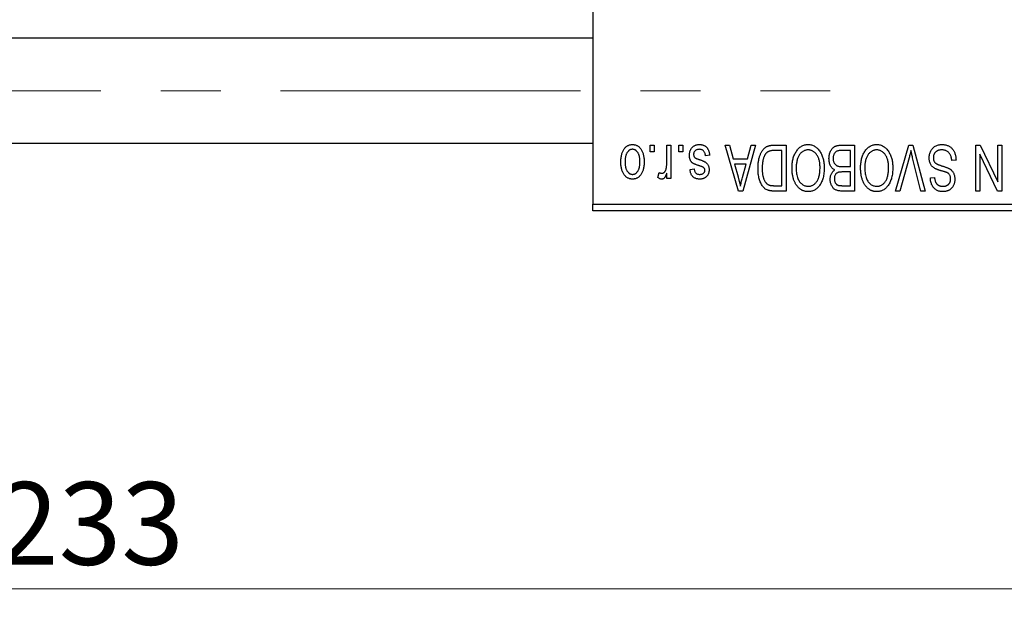
# Model space of a CAD drawing. Units: millimetres. Extents: x 15 to 415, y 5 to 292.
# Drawn here: x 134 to 176, y 203 to 228 of the extents above; entities that cross this region are included whole.
import ezdxf

# ---------------------------------------------------------------- set-up
doc = ezdxf.new("R2010")
doc.units = ezdxf.units.MM
doc.linetypes.add('CENTERX2', pattern=[20.32, 12.7, -2.54, 2.54, -2.54])
doc.styles.add('SLDTEXTSTYLE0', font='TXT', dxfattribs={"width": 0.75})
doc.dimstyles.new('SLDDIMSTYLE1', dxfattribs={"dimtxt": 3.5, "dimasz": 3.302, "dimexe": 0, "dimexo": 0.0625, "dimgap": 0.875, "dimtad": 1, "dimdec": 0, "dimlfac": 1.8, "dimrnd": 1e-09, "dimzin": 12, "dimdsep": 46, "dimtxsty": 'SLDTEXTSTYLE0', "dimsah": 1, "dimcen": 0.09, "dimadec": 0, "dimazin": 3, "dimtfac": 1, "dimtdec": 0, "dimtofl": 0, "dimtmove": 0, "dimatfit": 3, "dimfxl": 1, "dimfrac": 2, "dimtolj": 1, "dimtzin": 12, "dimarcsym": 0})

# ---------------------------------------------------------------- blocks, each defined once
blk = doc.blocks.new('_D_2')
at = {"color": 7, "linetype": 'Continuous', "lineweight": 0}
for p, q in [((202.051, 228.65), (202.051, 202.65)), ((72.607, 218.65), (72.607, 202.65)), ((202.051, 203.65), (72.607, 203.65))]:
    blk.add_line(p, q, dxfattribs=at)
at = {"color": 7, "linetype": 'Continuous', "lineweight": 18}
for points in [[(72.607, 203.65), (75.909, 203.142), (75.909, 204.158)], [(202.051, 203.65), (198.749, 204.158), (198.749, 203.142)]]:
    blk.add_solid(points, dxfattribs=at)
at = {"color": 7, "linetype": 'Continuous', "lineweight": 18, "insert": (133.45, 208.162), "char_height": 3.5, "attachment_point": 1, "style": 'SLDTEXTSTYLE0'}
blk.add_mtext('233', dxfattribs=at)

msp = doc.modelspace()

# ---------------------------------------------------------------- linework, layer by layer
at = {"color": 7, "linetype": 'Continuous', "lineweight": 25}
for p, q in [((158.7178, 252.7056), (158.7178, 219.9278)), ((158.7178, 226.9556), (93.1622, 226.9556)), ((93.1622, 222.5112), (158.7178, 222.5112)), ((161.142, 222.1501), (161.142, 222.4278)), ((161.142, 222.4278), (161.3188, 222.4278)), ((161.3188, 222.4278), (161.3188, 222.1501)), ((161.8491, 221.6947), (161.8491, 222.4278)), ((161.8491, 222.4278), (162.0259, 222.4278)), ((162.0259, 222.4278), (162.0259, 221.0137)), ((162.3541, 222.1501), (162.3541, 222.4278)), ((162.3541, 222.4278), (162.5309, 222.4278)), ((162.5309, 222.4278), (162.5309, 222.1501)), ((164.3238, 222.4278), (164.5089, 222.4278)), ((164.8881, 220.4834), (164.3238, 222.4278)), ((164.5089, 222.4278), (164.662, 221.847)), ((165.6117, 222.4278), (165.0739, 220.4834)), ((165.2736, 221.847), (165.4263, 222.4278)), ((165.4263, 222.4278), (165.6117, 222.4278)), ((166.3815, 222.4278), (166.8996, 222.4278)), ((166.8996, 222.4278), (166.8996, 220.4834)), ((169.256, 222.4278), (169.8036, 222.4278)), ((169.8036, 222.4278), (169.8036, 220.4834)), ((171.5378, 220.4834), (172.0929, 222.4278)), ((172.0929, 222.4278), (172.2658, 222.4278)), ((172.2658, 222.4278), (172.7897, 220.4834)), ((174.9299, 222.4278), (175.1197, 222.4278)), ((174.9299, 220.4834), (174.9299, 222.4278)), ((175.1197, 222.4278), (175.8642, 220.8716)), ((175.8642, 220.8716), (175.8642, 222.4278)), ((175.8642, 222.4278), (176.041, 222.4278)), ((176.041, 222.4278), (176.041, 220.4834)), ((161.3188, 222.1501), (161.142, 222.1501)), ((162.5309, 222.1501), (162.3541, 222.1501)), ((163.6673, 221.9985), (163.4905, 221.9733)), ((164.662, 221.847), (165.2736, 221.847)), ((166.7228, 222.2006), (166.4048, 222.2006)), ((166.7228, 220.7107), (166.7228, 222.2006)), ((169.6269, 222.2006), (169.252, 222.2006)), ((169.6269, 221.5187), (169.6269, 222.2006)), ((172.1131, 221.894), (171.7228, 220.4834)), ((172.6067, 220.4834), (172.2598, 221.894)), ((175.1067, 222.0423), (175.1067, 220.4834)), ((175.8524, 220.4834), (175.1067, 222.0423)), ((162.8339, 221.3925), (163.0107, 221.4177)), ((164.722, 221.6197), (164.8683, 221.0855)), ((165.214, 221.6197), (164.722, 221.6197)), ((165.0491, 221.0539), (165.214, 221.6197)), ((169.2781, 221.5187), (169.6269, 221.5187)), ((174.0966, 221.7965), (173.9198, 221.7713)), ((161.4703, 221.0642), (161.5208, 221.2662)), ((161.8491, 221.0137), (161.8491, 221.2394)), ((162.0259, 221.0137), (161.8491, 221.0137)), ((169.6269, 221.2915), (169.295, 221.2915)), ((169.6269, 220.7107), (169.6269, 221.2915)), ((173.0107, 221.0389), (173.1875, 221.0642)), ((166.4099, 220.7107), (166.7228, 220.7107)), ((169.3191, 220.7107), (169.6269, 220.7107)), ((165.0739, 220.4834), (164.8881, 220.4834)), ((166.8996, 220.4834), (166.404, 220.4834)), ((169.8036, 220.4834), (169.2544, 220.4834)), ((171.7228, 220.4834), (171.5378, 220.4834)), ((172.7897, 220.4834), (172.6067, 220.4834)), ((175.1067, 220.4834), (174.9299, 220.4834)), ((176.041, 220.4834), (175.8524, 220.4834)), ((158.7178, 219.9278), (182.6067, 219.9278)), ((158.7178, 219.6501), (158.7178, 219.9278)), ((182.6067, 219.6501), (158.7178, 219.6501))]:
    msp.add_line(p, q, dxfattribs=at)
at = {"color": 7, "linetype": 'CENTERX2', "lineweight": 18}
msp.add_line((64.2178, 224.7334), (168.7733, 224.7334), dxfattribs=at)
at = {"color": 7, "linetype": 'Continuous', "lineweight": 25}
for points, knots in [([(159.9046, 221.7062), (159.9052, 221.7367), (159.9061, 221.7957), (159.9122, 221.8812), (159.9234, 221.9606), (159.9379, 222.0343), (159.9579, 222.1016), (159.9812, 222.1633), (160.0098, 222.2187), (160.0421, 222.2684), (160.0782, 222.3118), (160.1165, 222.3496), (160.1575, 222.3814), (160.2007, 222.4078), (160.2465, 222.428), (160.2945, 222.4427), (160.345, 222.4516), (160.3795, 222.4526), (160.3971, 222.4531)], [0, 0, 0, 0, 0.0912768, 0.1764629, 0.2562801, 0.3309456, 0.400639, 0.4660089, 0.5279264, 0.5867235, 0.6428722, 0.6962717, 0.7475656, 0.7976821, 0.8471601, 0.896925, 0.9476183, 1, 1, 1, 1]), ([(160.3923, 222.2511), (160.3818, 222.2507), (160.361, 222.2501), (160.3305, 222.2433), (160.3011, 222.2332), (160.273, 222.2183), (160.2458, 222.1996), (160.2202, 222.1763), (160.1952, 222.1495), (160.1721, 222.1182), (160.1505, 222.083), (160.1322, 222.0434), (160.1164, 221.9997), (160.1033, 221.9518), (160.0937, 221.8996), (160.0867, 221.8434), (160.0823, 221.783), (160.0817, 221.7414), (160.0814, 221.72)], [0, 0, 0, 0, 0.0463763, 0.091312, 0.1366923, 0.1830145, 0.2308407, 0.2812432, 0.3348763, 0.3919239, 0.4521542, 0.5160835, 0.583804, 0.6563685, 0.7340981, 0.8169133, 0.9056638, 1, 1, 1, 1]), ([(160.7127, 221.72), (160.7124, 221.7417), (160.7118, 221.7837), (160.7074, 221.8445), (160.7004, 221.9011), (160.6908, 221.9533), (160.6779, 222.0013), (160.6614, 222.0448), (160.6434, 222.0846), (160.6213, 222.1194), (160.5976, 222.1502), (160.5728, 222.1774), (160.5461, 222.2001), (160.5181, 222.2188), (160.4886, 222.2331), (160.4579, 222.2435), (160.4256, 222.2501), (160.4035, 222.2507), (160.3923, 222.2511)], [0, 0, 0, 0, 0.094287, 0.1824866, 0.2648226, 0.3415706, 0.4132187, 0.4802814, 0.5434033, 0.6026861, 0.6589031, 0.7118588, 0.762111, 0.8107527, 0.8577637, 0.9041913, 0.9513582, 1, 1, 1, 1]), ([(160.3971, 222.4531), (160.4143, 222.4526), (160.4483, 222.4517), (160.4982, 222.4427), (160.5457, 222.428), (160.5913, 222.4078), (160.6341, 222.381), (160.6754, 222.3493), (160.7135, 222.3109), (160.7499, 222.2676), (160.7834, 222.2186), (160.8113, 222.1633), (160.8361, 222.1031), (160.8557, 222.0371), (160.8708, 221.9657), (160.8819, 221.8889), (160.888, 221.8066), (160.889, 221.75), (160.8895, 221.7208)], [0, 0, 0, 0, 0.0524222, 0.1031398, 0.1533193, 0.2032244, 0.2543512, 0.3064664, 0.361001, 0.4183041, 0.4781534, 0.5407069, 0.6063044, 0.6755816, 0.749569, 0.8278945, 0.9112566, 1, 1, 1, 1]), ([(162.8087, 221.9962), (162.8091, 222.0128), (162.81, 222.0453), (162.8149, 222.093), (162.8241, 222.1383), (162.8367, 222.1809), (162.8526, 222.2213), (162.8723, 222.2592), (162.8958, 222.2945), (162.9225, 222.3273), (162.9524, 222.3569), (162.9853, 222.3826), (163.0207, 222.4046), (163.0588, 222.4223), (163.0994, 222.4362), (163.1426, 222.446), (163.1885, 222.452), (163.2199, 222.4527), (163.236, 222.4531)], [0, 0, 0, 0, 0.0704753, 0.13849, 0.203487, 0.2664408, 0.3271541, 0.3876484, 0.4473266, 0.5072946, 0.5669701, 0.6258897, 0.6843624, 0.7436177, 0.803887, 0.8663876, 0.9317584, 1, 1, 1, 1]), ([(163.2238, 222.2511), (163.2058, 222.2504), (163.1716, 222.249), (163.1233, 222.2375), (163.0812, 222.2182), (163.0466, 222.1904), (163.0191, 222.1571), (162.9993, 222.1191), (162.9876, 222.0767), (162.9862, 222.047), (162.9855, 222.0317)], [0, 0, 0, 0, 0.1472807, 0.2806153, 0.4047813, 0.5247085, 0.6421144, 0.7566027, 0.8742518, 1, 1, 1, 1]), ([(163.4905, 221.9733), (163.4874, 221.9954), (163.4817, 222.0371), (163.4639, 222.0947), (163.4395, 222.1436), (163.4078, 222.1832), (163.3698, 222.2138), (163.3263, 222.2361), (163.2767, 222.2487), (163.2419, 222.2503), (163.2238, 222.2511)], [0, 0, 0, 0, 0.1555424, 0.2941248, 0.4190131, 0.5346399, 0.6456767, 0.7570058, 0.8737509, 1, 1, 1, 1]), ([(163.236, 222.4531), (163.2512, 222.4529), (163.2806, 222.4525), (163.3236, 222.4465), (163.3643, 222.4383), (163.4024, 222.4253), (163.4383, 222.4097), (163.4714, 222.3898), (163.5023, 222.3666), (163.5305, 222.3398), (163.5566, 222.3095), (163.5796, 222.2754), (163.6009, 222.2381), (163.6185, 222.1968), (163.6352, 222.1525), (163.6481, 222.1044), (163.6594, 222.0528), (163.6646, 222.017), (163.6673, 221.9985)], [0, 0, 0, 0, 0.0650583, 0.1266305, 0.1861785, 0.2433912, 0.2990749, 0.3543437, 0.4088467, 0.4648396, 0.5213807, 0.580346, 0.6413576, 0.7056523, 0.7730847, 0.8446899, 0.9198751, 1, 1, 1, 1]), ([(165.7127, 221.445), (165.7129, 221.4719), (165.7132, 221.525), (165.7178, 221.6029), (165.7243, 221.6778), (165.7337, 221.7494), (165.746, 221.818), (165.7608, 221.8834), (165.7787, 221.9457), (165.7992, 222.0046), (165.8215, 222.0601), (165.8455, 222.1115), (165.8712, 222.1587), (165.8983, 222.2017), (165.9271, 222.2406), (165.9577, 222.275), (165.9892, 222.3059), (166.0232, 222.332), (166.0591, 222.3548), (166.0974, 222.3745), (166.1383, 222.3912), (166.182, 222.4044), (166.2281, 222.4151), (166.2769, 222.4226), (166.3283, 222.4269), (166.3635, 222.4275), (166.3815, 222.4278)], [0, 0, 0, 0, 0.0600147, 0.1180632, 0.1736112, 0.2273481, 0.2787958, 0.3286447, 0.3764528, 0.4229248, 0.4674438, 0.5094789, 0.5491707, 0.5869331, 0.622704, 0.6567129, 0.6892157, 0.7207171, 0.7519014, 0.7838458, 0.8164066, 0.8501091, 0.8852579, 0.9216898, 0.9598798, 1, 1, 1, 1]), ([(167.3277, 222.156), (167.3439, 222.1795), (167.3754, 222.2253), (167.43, 222.2858), (167.4877, 222.3379), (167.5497, 222.3801), (167.6155, 222.4127), (167.6848, 222.4363), (167.7581, 222.4504), (167.8084, 222.4522), (167.8339, 222.4531)], [0, 0, 0, 0, 0.1394697, 0.271444, 0.397067, 0.5182664, 0.6366687, 0.7547356, 0.8750957, 1, 1, 1, 1]), ([(167.8339, 222.4531), (167.8597, 222.4522), (167.9102, 222.4505), (167.984, 222.436), (168.0536, 222.4115), (168.1199, 222.3782), (168.1818, 222.3346), (168.2396, 222.2816), (168.2937, 222.2191), (168.3252, 222.1723), (168.3414, 222.1481)], [0, 0, 0, 0, 0.1242933, 0.2441976, 0.3621021, 0.4804623, 0.6015356, 0.7271827, 0.8593297, 1, 1, 1, 1]), ([(168.7178, 221.8569), (168.7185, 221.8859), (168.7198, 221.9421), (168.7323, 222.0238), (168.7527, 222.1), (168.781, 222.17), (168.8158, 222.233), (168.8571, 222.2872), (168.9036, 222.3326), (168.9475, 222.3626), (168.9857, 222.3815), (169.0167, 222.3942), (169.0507, 222.4043), (169.0867, 222.4129), (169.1255, 222.4197), (169.1667, 222.4241), (169.2105, 222.4276), (169.2406, 222.4278), (169.256, 222.4278)], [0, 0, 0, 0, 0.0968193, 0.1879688, 0.2754195, 0.3598337, 0.4399412, 0.5152098, 0.5867202, 0.6563463, 0.6917362, 0.7292083, 0.7682863, 0.809873, 0.8531674, 0.8996294, 0.9485553, 1, 1, 1, 1]), ([(170.2317, 222.156), (170.2479, 222.1795), (170.2795, 222.2253), (170.334, 222.2858), (170.3917, 222.3379), (170.4537, 222.3801), (170.5195, 222.4127), (170.5888, 222.4363), (170.6622, 222.4504), (170.7124, 222.4522), (170.738, 222.4531)], [0, 0, 0, 0, 0.1394697, 0.271444, 0.397067, 0.5182664, 0.6366687, 0.7547356, 0.8750957, 1, 1, 1, 1]), ([(170.738, 222.4531), (170.7637, 222.4522), (170.8142, 222.4505), (170.888, 222.436), (170.9577, 222.4115), (171.0239, 222.3782), (171.0858, 222.3346), (171.1437, 222.2816), (171.1978, 222.2191), (171.2292, 222.1723), (171.2454, 222.1481)], [0, 0, 0, 0, 0.1242933, 0.2441976, 0.3621021, 0.4804623, 0.6015356, 0.7271827, 0.8593297, 1, 1, 1, 1]), ([(172.9602, 221.8892), (172.961, 221.9155), (172.9626, 221.9672), (172.9758, 222.043), (172.9983, 222.1149), (173.0284, 222.1828), (173.0665, 222.2449), (173.1112, 222.2999), (173.1625, 222.3468), (173.2202, 222.3857), (173.2842, 222.4164), (173.3546, 222.4375), (173.4308, 222.4508), (173.4837, 222.4523), (173.511, 222.4531)], [0, 0, 0, 0, 0.0886619, 0.1748887, 0.2591738, 0.3430069, 0.4254834, 0.5048292, 0.5819746, 0.6598299, 0.7392218, 0.8211192, 0.9077844, 1, 1, 1, 1]), ([(173.511, 222.4531), (173.5326, 222.4526), (173.5748, 222.4516), (173.6363, 222.4431), (173.6943, 222.4294), (173.7491, 222.4099), (173.8008, 222.3851), (173.8486, 222.354), (173.8932, 222.3178), (173.9342, 222.2764), (173.9712, 222.2302), (174.0038, 222.18), (174.0309, 222.1254), (174.054, 222.0672), (174.0719, 222.0051), (174.0855, 221.9392), (174.0936, 221.8692), (174.0956, 221.8211), (174.0966, 221.7965)], [0, 0, 0, 0, 0.0654269, 0.1277715, 0.1876133, 0.245982, 0.3035616, 0.3609421, 0.4184609, 0.4773661, 0.5371866, 0.5974411, 0.6585815, 0.7215688, 0.7867768, 0.8543149, 0.9253587, 1, 1, 1, 1]), ([(163.2064, 221.5606), (163.1889, 221.5664), (163.1555, 221.5776), (163.1081, 221.5945), (163.0658, 221.6108), (163.0284, 221.6258), (162.9964, 221.6408), (162.9689, 221.6536), (162.9472, 221.6669), (162.9243, 221.6824), (162.9013, 221.7047), (162.8776, 221.7346), (162.8564, 221.7683), (162.8393, 221.8065), (162.8254, 221.8485), (162.8157, 221.8944), (162.8097, 221.9441), (162.809, 221.9784), (162.8087, 221.9962)], [0, 0, 0, 0, 0.0848796, 0.1619397, 0.2312102, 0.2932914, 0.3471249, 0.3936264, 0.4324011, 0.464097, 0.5205484, 0.5786114, 0.6391668, 0.7030067, 0.7704895, 0.8422247, 0.9183328, 1, 1, 1, 1]), ([(162.9855, 222.0317), (162.9859, 222.0186), (162.9867, 221.9937), (162.9956, 221.9588), (163.0097, 221.9281), (163.0238, 221.9116), (163.0308, 221.9034)], [0, 0, 0, 0, 0.28084, 0.5347733, 0.7701835, 1, 1, 1, 1]), ([(163.0308, 221.9034), (163.0339, 221.9007), (163.041, 221.8945), (163.0545, 221.8862), (163.0711, 221.8772), (163.0911, 221.8676), (163.1147, 221.8581), (163.1415, 221.8472), (163.172, 221.8362), (163.1935, 221.8291), (163.2048, 221.8253)], [0, 0, 0, 0, 0.0642898, 0.1476271, 0.2461687, 0.3603015, 0.4940629, 0.6446252, 0.8132322, 1, 1, 1, 1]), ([(163.2048, 221.8253), (163.2213, 221.8197), (163.2529, 221.8089), (163.2982, 221.7928), (163.3394, 221.7774), (163.3766, 221.7625), (163.4096, 221.748), (163.4385, 221.7341), (163.4635, 221.7213), (163.4908, 221.7045), (163.5206, 221.6821), (163.5521, 221.6515), (163.5791, 221.6165), (163.6016, 221.5776), (163.6197, 221.5354), (163.6329, 221.4899), (163.6403, 221.4416), (163.6414, 221.4085), (163.642, 221.3917)], [0, 0, 0, 0, 0.0775406, 0.1491572, 0.2143107, 0.273785, 0.3276266, 0.3751148, 0.4168327, 0.4526482, 0.5179942, 0.5827052, 0.6479405, 0.7144426, 0.7827618, 0.8523782, 0.9248046, 1, 1, 1, 1]), ([(165.9601, 221.9173), (165.9544, 221.9003), (165.9428, 221.8661), (165.9288, 221.8127), (165.9165, 221.7571), (165.9068, 221.6987), (165.8989, 221.6382), (165.8933, 221.575), (165.8903, 221.5094), (165.8898, 221.4648), (165.8895, 221.4422)], [0, 0, 0, 0, 0.1109283, 0.2243803, 0.343223, 0.4651453, 0.5921229, 0.7226343, 0.8593406, 1, 1, 1, 1]), ([(166.4048, 222.2006), (166.3893, 222.2003), (166.3591, 222.1999), (166.3153, 222.1966), (166.2742, 222.1918), (166.2362, 222.1841), (166.2011, 222.1748), (166.1687, 222.1634), (166.1395, 222.1495), (166.1127, 222.1337), (166.0884, 222.1152), (166.0657, 222.0945), (166.0444, 222.0712), (166.0247, 222.0454), (166.006, 222.0173), (165.9891, 221.9864), (165.9737, 221.9528), (165.9647, 221.9293), (165.9601, 221.9173)], [0, 0, 0, 0, 0.0813359, 0.1580204, 0.2302408, 0.2976741, 0.3611915, 0.4204751, 0.4768817, 0.5306508, 0.5832955, 0.6364607, 0.691573, 0.7480804, 0.8067522, 0.8681253, 0.9325667, 1, 1, 1, 1]), ([(167.1521, 221.4576), (167.1526, 221.4924), (167.1536, 221.5607), (167.162, 221.6606), (167.1759, 221.7556), (167.1944, 221.8458), (167.2195, 221.9308), (167.2494, 222.011), (167.2851, 222.0862), (167.3136, 222.1329), (167.3277, 222.156)], [0, 0, 0, 0, 0.1432681, 0.2804712, 0.4115502, 0.537473, 0.6585546, 0.7751958, 0.8890505, 1, 1, 1, 1]), ([(167.8351, 222.2258), (167.8176, 222.2252), (167.783, 222.2239), (167.732, 222.2147), (167.6833, 222.1991), (167.6365, 222.1778), (167.5927, 222.1492), (167.5504, 222.1155), (167.5106, 222.0753), (167.4731, 222.0292), (167.4392, 221.977), (167.4095, 221.919), (167.3842, 221.8552), (167.3639, 221.7855), (167.3483, 221.7102), (167.3369, 221.6291), (167.3303, 221.5423), (167.3294, 221.4824), (167.3289, 221.4517)], [0, 0, 0, 0, 0.050918, 0.10061679, 0.14992765, 0.19917183, 0.24952599, 0.30144939, 0.3560342, 0.41362887, 0.4738344, 0.53655964, 0.60276896, 0.67290182, 0.7471022, 0.82622323, 0.91054718, 1, 1, 1, 1]), ([(168.339, 221.4844), (168.3385, 221.513), (168.3376, 221.5686), (168.3309, 221.6495), (168.3197, 221.7255), (168.3034, 221.7964), (168.2831, 221.8626), (168.2579, 221.924), (168.2278, 221.9803), (168.1934, 222.0314), (168.1557, 222.0767), (168.1163, 222.1169), (168.074, 222.1499), (168.0305, 222.1782), (167.9844, 222.1996), (167.9363, 222.2145), (167.8864, 222.224), (167.8524, 222.2252), (167.8351, 222.2258)], [0, 0, 0, 0, 0.0857831, 0.1670694, 0.2438012, 0.3163671, 0.3854844, 0.4517505, 0.515395, 0.5768805, 0.6363811, 0.6922655, 0.7457104, 0.7972333, 0.8477956, 0.8979127, 0.9481373, 1, 1, 1, 1]), ([(168.3414, 222.1481), (168.3555, 222.1246), (168.3837, 222.0777), (168.4186, 222.0027), (168.4485, 221.9246), (168.4737, 221.843), (168.4924, 221.7576), (168.5056, 221.6686), (168.5143, 221.5761), (168.5153, 221.5132), (168.5158, 221.4813)], [0, 0, 0, 0, 0.117432, 0.2349306, 0.3547353, 0.476423, 0.6014158, 0.7299591, 0.8626747, 1, 1, 1, 1]), ([(168.9593, 221.3798), (168.9412, 221.3892), (168.905, 221.408), (168.8574, 221.4481), (168.8158, 221.4968), (168.7805, 221.5542), (168.7519, 221.6196), (168.7322, 221.6926), (168.7197, 221.7724), (168.7184, 221.828), (168.7178, 221.8569)], [0, 0, 0, 0, 0.1075455, 0.2161485, 0.327534, 0.4466741, 0.5723517, 0.7049746, 0.8469542, 1, 1, 1, 1]), ([(169.0689, 222.1761), (169.0552, 222.1697), (169.0284, 222.1573), (168.9932, 222.1303), (168.9626, 222.0984), (168.9378, 222.0605), (168.9184, 222.0172), (168.9042, 221.9689), (168.896, 221.9153), (168.895, 221.878), (168.8945, 221.8585)], [0, 0, 0, 0, 0.1170149, 0.2294406, 0.3422188, 0.4587238, 0.579935, 0.7099407, 0.8485672, 1, 1, 1, 1]), ([(168.8945, 221.8585), (168.8951, 221.8404), (168.8961, 221.8056), (168.9039, 221.7554), (168.9174, 221.7097), (168.9359, 221.6683), (168.9591, 221.632), (168.9864, 221.6007), (169.0169, 221.5742), (169.0526, 221.553), (169.0955, 221.5367), (169.1476, 221.5265), (169.2095, 221.5199), (169.2541, 221.5191), (169.2781, 221.5187)], [0, 0, 0, 0, 0.09152838, 0.1766506, 0.25666416, 0.33281206, 0.40573466, 0.47477823, 0.54244434, 0.61007097, 0.68441736, 0.77379745, 0.87849999, 1, 1, 1, 1]), ([(169.252, 222.2006), (169.2327, 222.2003), (169.1967, 222.1997), (169.1467, 222.1956), (169.1046, 222.1884), (169.08, 222.1799), (169.0689, 222.1761)], [0, 0, 0, 0, 0.31249, 0.5812579, 0.8104818, 1, 1, 1, 1]), ([(170.0562, 221.4576), (170.0567, 221.4924), (170.0577, 221.5607), (170.066, 221.6606), (170.0799, 221.7556), (170.0984, 221.8458), (170.1235, 221.9308), (170.1534, 222.011), (170.1891, 222.0862), (170.2177, 222.1329), (170.2317, 222.156)], [0, 0, 0, 0, 0.1432681, 0.2804712, 0.4115502, 0.537473, 0.6585546, 0.7751958, 0.8890505, 1, 1, 1, 1]), ([(170.7392, 222.2258), (170.7216, 222.2252), (170.687, 222.2239), (170.636, 222.2147), (170.5873, 222.1991), (170.5405, 222.1778), (170.4968, 222.1492), (170.4545, 222.1155), (170.4146, 222.0753), (170.3771, 222.0292), (170.3432, 221.977), (170.3135, 221.919), (170.2883, 221.8552), (170.2679, 221.7855), (170.2523, 221.7102), (170.2409, 221.6291), (170.2343, 221.5423), (170.2334, 221.4824), (170.2329, 221.4517)], [0, 0, 0, 0, 0.050918, 0.10061679, 0.14992765, 0.19917183, 0.24952599, 0.30144939, 0.3560342, 0.41362887, 0.4738344, 0.53655964, 0.60276896, 0.67290182, 0.7471022, 0.82622323, 0.91054718, 1, 1, 1, 1]), ([(171.243, 221.4844), (171.2426, 221.513), (171.2417, 221.5686), (171.235, 221.6495), (171.2237, 221.7255), (171.2075, 221.7964), (171.1871, 221.8626), (171.1619, 221.924), (171.1319, 221.9803), (171.0975, 222.0314), (171.0598, 222.0767), (171.0203, 222.1169), (170.9781, 222.1499), (170.9346, 222.1782), (170.8884, 222.1996), (170.8404, 222.2145), (170.7904, 222.224), (170.7564, 222.2252), (170.7392, 222.2258)], [0, 0, 0, 0, 0.0857831, 0.1670694, 0.2438012, 0.3163671, 0.3854844, 0.4517505, 0.515395, 0.5768805, 0.6363811, 0.6922655, 0.7457104, 0.7972333, 0.8477956, 0.8979127, 0.9481373, 1, 1, 1, 1]), ([(171.2454, 222.1481), (171.2595, 222.1246), (171.2877, 222.0777), (171.3227, 222.0027), (171.3526, 221.9246), (171.3778, 221.843), (171.3965, 221.7576), (171.4097, 221.6686), (171.4183, 221.5761), (171.4193, 221.5132), (171.4198, 221.4813)], [0, 0, 0, 0, 0.117432, 0.2349306, 0.3547353, 0.476423, 0.6014158, 0.7299591, 0.8626747, 1, 1, 1, 1]), ([(172.19, 222.2006), (172.1783, 222.1502), (172.1545, 222.0476), (172.1271, 221.9458), (172.1131, 221.894)], [0, 0, 0, 0, 0.49015647, 1, 1, 1, 1]), ([(172.2598, 221.894), (172.2534, 221.9209), (172.2407, 221.9739), (172.2224, 222.0519), (172.206, 222.1273), (172.1953, 222.1765), (172.19, 222.2006)], [0, 0, 0, 0, 0.2644828, 0.5195526, 0.7649478, 1, 1, 1, 1]), ([(173.2285, 221.4264), (173.2071, 221.4379), (173.1652, 221.4604), (173.1099, 221.5036), (173.063, 221.5529), (173.0251, 221.609), (172.9959, 221.6711), (172.9749, 221.7388), (172.9627, 221.8123), (172.9611, 221.863), (172.9602, 221.8892)], [0, 0, 0, 0, 0.1284469, 0.2509512, 0.3695994, 0.487346, 0.6075091, 0.7314365, 0.8612953, 1, 1, 1, 1]), ([(173.4952, 222.2258), (173.4814, 222.2255), (173.4546, 222.2249), (173.4156, 222.2204), (173.3788, 222.2136), (173.3444, 222.2032), (173.3123, 222.1903), (173.2826, 222.1743), (173.2554, 222.1553), (173.2305, 222.1336), (173.2085, 222.1096), (173.1895, 222.0837), (173.173, 222.0564), (173.1602, 222.0268), (173.1493, 221.9959), (173.1424, 221.963), (173.1379, 221.9286), (173.1373, 221.9049), (173.137, 221.8928)], [0, 0, 0, 0, 0.0750222, 0.1454316, 0.2130639, 0.2778946, 0.3403423, 0.4004015, 0.460414, 0.5201242, 0.5792467, 0.6369378, 0.6942433, 0.7520932, 0.8117009, 0.8716411, 0.9342518, 1, 1, 1, 1]), ([(173.137, 221.8928), (173.1372, 221.8788), (173.1378, 221.8516), (173.145, 221.8122), (173.1553, 221.7754), (173.1704, 221.7413), (173.1905, 221.7104), (173.2143, 221.6819), (173.243, 221.6567), (173.2708, 221.6378), (173.2973, 221.624), (173.3224, 221.6126), (173.3524, 221.5999), (173.3877, 221.5868), (173.4278, 221.5724), (173.4732, 221.5576), (173.5235, 221.5414), (173.5589, 221.5306), (173.5773, 221.5251)], [0, 0, 0, 0, 0.0665938, 0.1296301, 0.1904016, 0.2488308, 0.3069728, 0.3653075, 0.4257607, 0.4885937, 0.5248069, 0.5683298, 0.6200785, 0.6804535, 0.7477415, 0.823747, 0.908093, 1, 1, 1, 1]), ([(173.9198, 221.7713), (173.917, 221.797), (173.9118, 221.8456), (173.8983, 221.9139), (173.8796, 221.9732), (173.8559, 222.0242), (173.8274, 222.0688), (173.7929, 222.1075), (173.7537, 222.1423), (173.709, 222.1717), (173.6602, 222.1958), (173.608, 222.2133), (173.5526, 222.2238), (173.5146, 222.2251), (173.4952, 222.2258)], [0, 0, 0, 0, 0.1115387, 0.2111859, 0.3000556, 0.3790407, 0.4533673, 0.5273876, 0.6022091, 0.6792044, 0.7576573, 0.8361102, 0.9163904, 1, 1, 1, 1]), ([(160.3971, 220.9884), (160.3799, 220.9889), (160.3461, 220.9899), (160.2964, 220.9989), (160.2489, 221.0134), (160.2037, 221.0339), (160.1606, 221.06), (160.1196, 221.092), (160.0809, 221.1297), (160.0448, 221.1731), (160.0113, 221.2217), (159.9827, 221.2759), (159.9585, 221.3353), (159.9391, 221.3997), (159.9231, 221.469), (159.9123, 221.5436), (159.9061, 221.6232), (159.9052, 221.678), (159.9046, 221.7062)], [0, 0, 0, 0, 0.0527852, 0.1042458, 0.1551605, 0.2054268, 0.2570914, 0.30997, 0.3653095, 0.4234521, 0.4838428, 0.5467834, 0.6120626, 0.6811909, 0.753975, 0.831041, 0.913199, 1, 1, 1, 1]), ([(160.0814, 221.72), (160.0817, 221.6984), (160.0823, 221.6566), (160.0867, 221.5962), (160.0937, 221.5399), (160.1033, 221.4878), (160.1164, 221.4399), (160.1321, 221.3963), (160.1506, 221.3567), (160.1724, 221.3218), (160.196, 221.2908), (160.2214, 221.2642), (160.248, 221.2414), (160.276, 221.2227), (160.3055, 221.2084), (160.3363, 221.1981), (160.3685, 221.1914), (160.3906, 221.1908), (160.4018, 221.1905)], [0, 0, 0, 0, 0.0939001, 0.181702, 0.2636319, 0.3405307, 0.4123196, 0.4793163, 0.5420447, 0.6019301, 0.6582576, 0.7112926, 0.7616435, 0.8103809, 0.8574842, 0.9040031, 0.9512626, 1, 1, 1, 1]), ([(160.8895, 221.7208), (160.889, 221.6914), (160.888, 221.6345), (160.882, 221.552), (160.8707, 221.4751), (160.8562, 221.4035), (160.8363, 221.3376), (160.8125, 221.2771), (160.784, 221.2222), (160.7511, 221.1732), (160.7152, 221.1297), (160.6769, 221.0919), (160.6359, 221.0601), (160.5927, 221.0337), (160.547, 221.0136), (160.4991, 220.9987), (160.4488, 220.9899), (160.4145, 220.9889), (160.3971, 220.9884)], [0, 0, 0, 0, 0.08903907, 0.17270214, 0.25093645, 0.32475464, 0.39395115, 0.45969324, 0.52181981, 0.58137642, 0.63835759, 0.69254874, 0.74460321, 0.79546264, 0.84567425, 0.89579536, 0.9472403, 1, 1, 1, 1]), ([(160.4018, 221.1905), (160.4124, 221.1908), (160.4333, 221.1914), (160.464, 221.1982), (160.4938, 221.2082), (160.5218, 221.2233), (160.5492, 221.2415), (160.5747, 221.2647), (160.5992, 221.2917), (160.6226, 221.3225), (160.6439, 221.3577), (160.6624, 221.3971), (160.6783, 221.4406), (160.6905, 221.4886), (160.701, 221.5404), (160.7079, 221.5966), (160.7117, 221.6569), (160.7124, 221.6985), (160.7127, 221.72)], [0, 0, 0, 0, 0.04643387, 0.09199223, 0.13797584, 0.18435547, 0.23191398, 0.28237902, 0.33568657, 0.3923419, 0.45264683, 0.51613164, 0.58393614, 0.6564404, 0.73380801, 0.81672587, 0.90554681, 1, 1, 1, 1]), ([(161.6483, 221.241), (161.6574, 221.2415), (161.6757, 221.2425), (161.7021, 221.2514), (161.7275, 221.265), (161.7511, 221.2843), (161.7728, 221.3082), (161.7909, 221.337), (161.8057, 221.3698), (161.8124, 221.3936), (161.8159, 221.4059)], [0, 0, 0, 0, 0.1080295, 0.2159129, 0.3274236, 0.4471095, 0.5750455, 0.7081312, 0.848259, 1, 1, 1, 1]), ([(161.8159, 221.4059), (161.8211, 221.4288), (161.8316, 221.4751), (161.8414, 221.5465), (161.8481, 221.6199), (161.8488, 221.6696), (161.8491, 221.6947)], [0, 0, 0, 0, 0.242209, 0.4884795, 0.7412752, 1, 1, 1, 1]), ([(163.0107, 221.4177), (163.013, 221.3999), (163.0175, 221.366), (163.0324, 221.3193), (163.0519, 221.2792), (163.078, 221.2465), (163.11, 221.2209), (163.1476, 221.203), (163.1907, 221.1922), (163.2212, 221.1911), (163.2372, 221.1905)], [0, 0, 0, 0, 0.1502582, 0.2850603, 0.4068984, 0.5209873, 0.631988, 0.7454829, 0.8667104, 1, 1, 1, 1]), ([(163.4084, 221.4801), (163.4049, 221.4823), (163.3967, 221.4876), (163.382, 221.4955), (163.363, 221.5041), (163.3397, 221.5133), (163.3124, 221.5241), (163.2808, 221.5355), (163.245, 221.5476), (163.2197, 221.5561), (163.2064, 221.5606)], [0, 0, 0, 0, 0.0577638, 0.1339096, 0.229503, 0.3448176, 0.4789606, 0.6330175, 0.8070638, 1, 1, 1, 1]), ([(163.4653, 221.3629), (163.4646, 221.3747), (163.4635, 221.3975), (163.4522, 221.4296), (163.4343, 221.4583), (163.4172, 221.4727), (163.4084, 221.4801)], [0, 0, 0, 0, 0.2612018, 0.5049792, 0.7479683, 1, 1, 1, 1]), ([(166.1247, 220.5193), (166.1041, 220.528), (166.0626, 220.5455), (166.0057, 220.584), (165.9533, 220.632), (165.9051, 220.6892), (165.8619, 220.7554), (165.8237, 220.8297), (165.7901, 220.9116), (165.7623, 221.0018), (165.7396, 221.1002), (165.7245, 221.2076), (165.7142, 221.3234), (165.7132, 221.4035), (165.7127, 221.445)], [0, 0, 0, 0, 0.062364, 0.1255008, 0.1911062, 0.2605142, 0.3340557, 0.411528, 0.4938221, 0.5812914, 0.6752318, 0.7759741, 0.8841188, 1, 1, 1, 1]), ([(165.8895, 221.4422), (165.8897, 221.4181), (165.8901, 221.3713), (165.8937, 221.3029), (165.8995, 221.2387), (165.908, 221.1784), (165.9178, 221.1219), (165.931, 221.0696), (165.9457, 221.0209), (165.9637, 220.9765), (165.9829, 220.9356), (166.0039, 220.8985), (166.0259, 220.8647), (166.0496, 220.8347), (166.0747, 220.8081), (166.1006, 220.7845), (166.1285, 220.7651), (166.1481, 220.7545), (166.1578, 220.7493)], [0, 0, 0, 0, 0.0926501, 0.1803441, 0.2632061, 0.3408819, 0.4144577, 0.483826, 0.548511, 0.6100824, 0.6678222, 0.7224491, 0.7739764, 0.8229933, 0.8695487, 0.9143625, 0.9576166, 1, 1, 1, 1]), ([(167.8328, 220.4581), (167.8172, 220.4585), (167.7863, 220.4593), (167.7405, 220.4651), (167.6957, 220.4739), (167.6521, 220.4873), (167.6094, 220.5037), (167.5679, 220.5244), (167.5275, 220.5487), (167.4881, 220.5762), (167.4501, 220.6072), (167.4147, 220.6424), (167.3805, 220.6801), (167.3491, 220.7219), (167.319, 220.7663), (167.2914, 220.8144), (167.2657, 220.8658), (167.2422, 220.9205), (167.2207, 220.9782), (167.2023, 221.0388), (167.1869, 221.1022), (167.1745, 221.1681), (167.164, 221.2367), (167.157, 221.3079), (167.1532, 221.3819), (167.1525, 221.4321), (167.1521, 221.4576)], [0, 0, 0, 0, 0.0346106, 0.0688508, 0.1026441, 0.1362986, 0.1702567, 0.2045933, 0.2394216, 0.2751926, 0.311626, 0.3485127, 0.3862829, 0.4249662, 0.4648734, 0.5058382, 0.548431, 0.5927975, 0.638415, 0.6855993, 0.7338596, 0.7836889, 0.8349554, 0.8882586, 0.9431367, 1, 1, 1, 1]), ([(167.3289, 221.4517), (167.3297, 221.4118), (167.3314, 221.3338), (167.3462, 221.2203), (167.3685, 221.1128), (167.3922, 221.0453), (167.4039, 221.0121)], [0, 0, 0, 0, 0.2669169, 0.5215207, 0.7647891, 1, 1, 1, 1]), ([(167.8316, 220.6854), (167.8496, 220.686), (167.8852, 220.6872), (167.9371, 220.6966), (167.9869, 220.7115), (168.0337, 220.7335), (168.0785, 220.7609), (168.1204, 220.7949), (168.1601, 220.8347), (168.1972, 220.8805), (168.231, 220.9329), (168.2602, 220.992), (168.2844, 221.058), (168.3044, 221.1305), (168.3202, 221.2096), (168.3308, 221.2953), (168.3377, 221.3876), (168.3385, 221.4514), (168.339, 221.4844)], [0, 0, 0, 0, 0.0510701, 0.1005661, 0.1488297, 0.1976155, 0.24657, 0.2971331, 0.3497617, 0.4053241, 0.4637501, 0.5256609, 0.5916043, 0.6623011, 0.7382031, 0.819627, 0.9065661, 1, 1, 1, 1]), ([(168.5158, 221.4813), (168.5151, 221.4414), (168.5139, 221.3638), (168.505, 221.2509), (168.4896, 221.1453), (168.4685, 221.0465), (168.441, 220.9549), (168.4076, 220.8702), (168.3676, 220.7929), (168.322, 220.723), (168.2712, 220.6612), (168.2182, 220.6066), (168.1613, 220.5607), (168.1013, 220.5235), (168.0386, 220.4937), (167.9725, 220.4735), (167.9037, 220.4601), (167.8566, 220.4588), (167.8328, 220.4581)], [0, 0, 0, 0, 0.0871129, 0.1695751, 0.2471255, 0.3203519, 0.389998, 0.4559088, 0.5190233, 0.5798445, 0.6380623, 0.6933405, 0.74608, 0.7971995, 0.8473426, 0.8973372, 0.947901, 1, 1, 1, 1]), ([(170.7368, 220.4581), (170.7213, 220.4585), (170.6904, 220.4593), (170.6446, 220.4651), (170.5998, 220.4739), (170.5562, 220.4873), (170.5134, 220.5037), (170.4719, 220.5244), (170.4315, 220.5487), (170.3921, 220.5762), (170.3542, 220.6072), (170.3188, 220.6424), (170.2845, 220.6801), (170.2532, 220.7219), (170.223, 220.7663), (170.1954, 220.8144), (170.1697, 220.8658), (170.1462, 220.9205), (170.1248, 220.9782), (170.1063, 221.0388), (170.091, 221.1022), (170.0786, 221.1681), (170.068, 221.2367), (170.0611, 221.3079), (170.0572, 221.3819), (170.0565, 221.4321), (170.0562, 221.4576)], [0, 0, 0, 0, 0.0346106, 0.0688508, 0.1026441, 0.1362986, 0.1702567, 0.2045933, 0.2394216, 0.2751926, 0.311626, 0.3485127, 0.3862829, 0.4249662, 0.4648734, 0.5058382, 0.548431, 0.5927975, 0.638415, 0.6855993, 0.7338596, 0.7836889, 0.8349554, 0.8882586, 0.9431367, 1, 1, 1, 1]), ([(170.2329, 221.4517), (170.2338, 221.4118), (170.2354, 221.3338), (170.2502, 221.2203), (170.2725, 221.1128), (170.2962, 221.0453), (170.3079, 221.0121)], [0, 0, 0, 0, 0.2669169, 0.5215207, 0.7647891, 1, 1, 1, 1]), ([(170.7356, 220.6854), (170.7537, 220.686), (170.7892, 220.6872), (170.8412, 220.6966), (170.8909, 220.7115), (170.9377, 220.7335), (170.9826, 220.7609), (171.0245, 220.7949), (171.0641, 220.8347), (171.1013, 220.8805), (171.135, 220.9329), (171.1642, 220.992), (171.1885, 221.058), (171.2085, 221.1305), (171.2242, 221.2096), (171.2349, 221.2953), (171.2417, 221.3876), (171.2426, 221.4514), (171.243, 221.4844)], [0, 0, 0, 0, 0.0510701, 0.1005661, 0.1488297, 0.1976155, 0.24657, 0.2971331, 0.3497617, 0.4053241, 0.4637501, 0.5256609, 0.5916043, 0.6623011, 0.7382031, 0.819627, 0.9065661, 1, 1, 1, 1]), ([(171.4198, 221.4813), (171.4192, 221.4414), (171.418, 221.3638), (171.409, 221.2509), (171.3937, 221.1453), (171.3726, 221.0465), (171.3451, 220.9549), (171.3116, 220.8702), (171.2716, 220.7929), (171.226, 220.723), (171.1753, 220.6612), (171.1222, 220.6066), (171.0653, 220.5607), (171.0053, 220.5235), (170.9426, 220.4937), (170.8765, 220.4735), (170.8077, 220.4601), (170.7607, 220.4588), (170.7368, 220.4581)], [0, 0, 0, 0, 0.0871129, 0.1695751, 0.2471255, 0.3203519, 0.389998, 0.4559088, 0.5190233, 0.5798445, 0.6380623, 0.6933405, 0.74608, 0.7971995, 0.8473426, 0.8973372, 0.947901, 1, 1, 1, 1]), ([(173.5351, 221.3254), (173.5176, 221.33), (173.4837, 221.3389), (173.4355, 221.3536), (173.3907, 221.3661), (173.3505, 221.3795), (173.314, 221.3913), (173.282, 221.4039), (173.2535, 221.4145), (173.2365, 221.4226), (173.2285, 221.4264)], [0, 0, 0, 0, 0.1682248, 0.3246971, 0.468423, 0.5993115, 0.7178407, 0.824871, 0.9180532, 1, 1, 1, 1]), ([(173.5773, 221.5251), (173.5939, 221.5199), (173.6259, 221.5099), (173.6717, 221.4941), (173.7137, 221.4783), (173.752, 221.4624), (173.7863, 221.4455), (173.8173, 221.4297), (173.8443, 221.4132), (173.8746, 221.3904), (173.9083, 221.3601), (173.9437, 221.3194), (173.9746, 221.2744), (174.0002, 221.2247), (174.0209, 221.1714), (174.0352, 221.1141), (174.0448, 221.0536), (174.0456, 221.012), (174.0461, 220.9908)], [0, 0, 0, 0, 0.06710793, 0.12939639, 0.1869096, 0.24036833, 0.28940979, 0.33414233, 0.37471515, 0.41136707, 0.48037949, 0.54909817, 0.61921818, 0.6907391, 0.76417814, 0.83965226, 0.91819332, 1, 1, 1, 1]), ([(161.6384, 220.9884), (161.6245, 220.9894), (161.5958, 220.9914), (161.5533, 221.0068), (161.5105, 221.0308), (161.4842, 221.0527), (161.4703, 221.0642)], [0, 0, 0, 0, 0.2215005, 0.4561273, 0.7132388, 1, 1, 1, 1]), ([(161.5208, 221.2662), (161.5315, 221.2623), (161.5527, 221.2546), (161.585, 221.247), (161.6168, 221.2419), (161.6378, 221.2413), (161.6483, 221.241)], [0, 0, 0, 0, 0.26174009, 0.51669892, 0.76105872, 1, 1, 1, 1]), ([(161.8491, 221.2394), (161.8444, 221.2273), (161.8353, 221.2041), (161.8222, 221.1706), (161.8081, 221.1409), (161.7954, 221.1138), (161.7821, 221.0904), (161.7704, 221.0694), (161.7573, 221.0526), (161.7423, 221.0338), (161.7217, 221.0159), (161.6956, 220.9998), (161.6674, 220.9904), (161.6481, 220.9891), (161.6384, 220.9884)], [0, 0, 0, 0, 0.1117631, 0.2142807, 0.3089379, 0.3944457, 0.4719122, 0.5403996, 0.6010371, 0.654051, 0.7478117, 0.8335661, 0.9169215, 1, 1, 1, 1]), ([(163.2435, 220.9884), (163.2244, 220.9891), (163.1872, 220.9904), (163.133, 220.9989), (163.0826, 221.0142), (163.0358, 221.0344), (162.9942, 221.0607), (162.9568, 221.0903), (162.9251, 221.1247), (162.8978, 221.1634), (162.8758, 221.2092), (162.8581, 221.2627), (162.8435, 221.3246), (162.8372, 221.369), (162.8339, 221.3925)], [0, 0, 0, 0, 0.0890223, 0.1734761, 0.2547393, 0.3337873, 0.4103332, 0.4835724, 0.5555749, 0.6273396, 0.703829, 0.7912583, 0.8895416, 1, 1, 1, 1]), ([(163.2372, 221.1905), (163.2553, 221.191), (163.2891, 221.192), (163.3363, 221.201), (163.3766, 221.2157), (163.4091, 221.2374), (163.4344, 221.2637), (163.4522, 221.2938), (163.4634, 221.3273), (163.4646, 221.3508), (163.4653, 221.3629)], [0, 0, 0, 0, 0.1679917, 0.3151575, 0.4449674, 0.5641364, 0.6758279, 0.781217, 0.8880606, 1, 1, 1, 1]), ([(163.642, 221.3917), (163.6418, 221.3771), (163.6413, 221.3485), (163.6358, 221.3067), (163.6278, 221.2671), (163.6162, 221.2294), (163.6013, 221.1939), (163.583, 221.1606), (163.5616, 221.1291), (163.5367, 221.1001), (163.5094, 221.0734), (163.4785, 221.051), (163.4457, 221.0315), (163.4103, 221.0156), (163.3721, 221.0034), (163.3314, 220.995), (163.2883, 220.9891), (163.2587, 220.9886), (163.2435, 220.9884)], [0, 0, 0, 0, 0.0684542, 0.1336602, 0.1972382, 0.2578651, 0.3180739, 0.3770977, 0.4360732, 0.495969, 0.5556869, 0.61473, 0.6741323, 0.7342685, 0.796442, 0.8613532, 0.9290822, 1, 1, 1, 1]), ([(164.8683, 221.0855), (164.8739, 221.0655), (164.8849, 221.0266), (164.8995, 220.9693), (164.914, 220.9151), (164.9269, 220.8637), (164.9388, 220.8151), (164.9494, 220.7695), (164.9595, 220.7268), (164.9651, 220.6991), (164.9678, 220.6858)], [0, 0, 0, 0, 0.1510412, 0.2946122, 0.4302855, 0.5596772, 0.6809401, 0.7940823, 0.9011933, 1, 1, 1, 1]), ([(164.9678, 220.6858), (164.9784, 220.7476), (164.9997, 220.8715), (165.0326, 220.993), (165.0491, 221.0539)], [0, 0, 0, 0, 0.4981501, 1, 1, 1, 1]), ([(167.4039, 221.0121), (167.414, 220.9882), (167.4337, 220.9415), (167.4747, 220.8782), (167.5215, 220.8214), (167.5761, 220.7736), (167.6352, 220.7342), (167.6984, 220.7065), (167.764, 220.6884), (167.809, 220.6864), (167.8316, 220.6854)], [0, 0, 0, 0, 0.1358592, 0.2658382, 0.3936804, 0.5207812, 0.6453735, 0.7646193, 0.8816098, 1, 1, 1, 1]), ([(168.7683, 220.9723), (168.7689, 220.9937), (168.77, 221.0359), (168.7798, 221.0972), (168.7949, 221.1555), (168.8173, 221.2099), (168.8446, 221.2605), (168.8778, 221.3057), (168.9153, 221.3465), (168.9446, 221.3687), (168.9593, 221.3798)], [0, 0, 0, 0, 0.1376319, 0.2699093, 0.3973561, 0.5229562, 0.6459932, 0.7649179, 0.8818554, 1, 1, 1, 1]), ([(169.1096, 221.2729), (169.097, 221.2681), (169.0723, 221.2586), (169.0394, 221.2371), (169.0103, 221.2117), (168.9865, 221.1809), (168.9675, 221.1448), (168.9543, 221.103), (168.9465, 221.0554), (168.9456, 221.0219), (168.9451, 221.0042)], [0, 0, 0, 0, 0.1187246, 0.2331742, 0.3451303, 0.4585784, 0.5755494, 0.7038164, 0.8440555, 1, 1, 1, 1]), ([(168.9451, 221.0042), (168.9454, 220.9876), (168.9461, 220.9558), (168.954, 220.9103), (168.9654, 220.8688), (168.9824, 220.8319), (169.0039, 220.8004), (169.0281, 220.7732), (169.056, 220.7518), (169.082, 220.7379), (169.1058, 220.7304), (169.1267, 220.7246), (169.1511, 220.7206), (169.1786, 220.7171), (169.2091, 220.7138), (169.2429, 220.7121), (169.2799, 220.7108), (169.3057, 220.7107), (169.3191, 220.7107)], [0, 0, 0, 0, 0.0895178, 0.1715344, 0.2483478, 0.3210589, 0.3895544, 0.4538555, 0.5165948, 0.5781714, 0.6118333, 0.6507351, 0.6954208, 0.7448018, 0.8004453, 0.8608702, 0.9276117, 1, 1, 1, 1]), ([(169.295, 221.2915), (169.2749, 221.2913), (169.2377, 221.291), (169.1867, 221.2872), (169.1446, 221.2828), (169.1203, 221.276), (169.1096, 221.2729)], [0, 0, 0, 0, 0.32290828, 0.59577363, 0.82138728, 1, 1, 1, 1]), ([(170.3079, 221.0121), (170.318, 220.9882), (170.3377, 220.9415), (170.3787, 220.8782), (170.4255, 220.8214), (170.4802, 220.7736), (170.5392, 220.7342), (170.6024, 220.7065), (170.6681, 220.6884), (170.713, 220.6864), (170.7356, 220.6854)], [0, 0, 0, 0, 0.1358592, 0.2658382, 0.3936804, 0.5207812, 0.6453735, 0.7646193, 0.8816098, 1, 1, 1, 1]), ([(173.543, 220.4581), (173.5174, 220.4589), (173.4674, 220.4603), (173.3951, 220.4744), (173.3273, 220.4957), (173.265, 220.5268), (173.2086, 220.566), (173.1588, 220.6132), (173.1153, 220.6678), (173.0791, 220.7301), (173.0504, 220.799), (173.0292, 220.8738), (173.0152, 220.9544), (173.0122, 221.0102), (173.0107, 221.0389)], [0, 0, 0, 0, 0.0865776, 0.1690725, 0.2486834, 0.3267938, 0.4039222, 0.4805132, 0.5585182, 0.6395967, 0.7236708, 0.8108232, 0.9026065, 1, 1, 1, 1]), ([(173.1875, 221.0642), (173.1889, 221.0486), (173.1915, 221.0184), (173.1988, 220.9748), (173.2076, 220.9341), (173.2195, 220.8968), (173.2333, 220.8624), (173.2494, 220.8311), (173.268, 220.8029), (173.289, 220.7778), (173.3126, 220.7561), (173.3379, 220.7368), (173.3658, 220.7211), (173.3959, 220.7081), (173.4281, 220.6976), (173.4627, 220.6908), (173.4993, 220.6863), (173.5246, 220.6857), (173.5375, 220.6854)], [0, 0, 0, 0, 0.0804478, 0.1567184, 0.2276382, 0.2952097, 0.3581859, 0.4185551, 0.4763071, 0.5321475, 0.586856, 0.6411171, 0.6958003, 0.751998, 0.8096982, 0.8699568, 0.9334749, 1, 1, 1, 1]), ([(173.8137, 221.1956), (173.8083, 221.2015), (173.7967, 221.2143), (173.7747, 221.2315), (173.7473, 221.248), (173.7151, 221.2646), (173.6773, 221.28), (173.6347, 221.2959), (173.5868, 221.3113), (173.5529, 221.3205), (173.5351, 221.3254)], [0, 0, 0, 0, 0.0771004, 0.1663776, 0.2676843, 0.3844616, 0.5151148, 0.6610947, 0.8222347, 1, 1, 1, 1]), ([(173.5375, 220.6854), (173.5505, 220.6855), (173.576, 220.6858), (173.6129, 220.6904), (173.6475, 220.6969), (173.6797, 220.7064), (173.7095, 220.7186), (173.7367, 220.7338), (173.7621, 220.7511), (173.7843, 220.7719), (173.8046, 220.7943), (173.8218, 220.8188), (173.8367, 220.8446), (173.8485, 220.8722), (173.858, 220.9012), (173.8647, 220.932), (173.8687, 220.9643), (173.8691, 220.9863), (173.8693, 220.9975)], [0, 0, 0, 0, 0.0757464, 0.1481248, 0.2159176, 0.2805255, 0.3425893, 0.4028312, 0.4615988, 0.5206047, 0.5790979, 0.6372401, 0.6944392, 0.7519798, 0.8114743, 0.8717793, 0.9349546, 1, 1, 1, 1]), ([(174.0461, 220.9908), (174.0458, 220.9717), (174.0452, 220.9342), (174.0381, 220.8793), (174.0276, 220.8271), (174.0132, 220.7773), (173.9936, 220.7307), (173.9702, 220.6865), (173.9425, 220.645), (173.9107, 220.6064), (173.8752, 220.5717), (173.8368, 220.541), (173.795, 220.5152), (173.7502, 220.4943), (173.7026, 220.478), (173.652, 220.4668), (173.5986, 220.4594), (173.5618, 220.4586), (173.543, 220.4581)], [0, 0, 0, 0, 0.0693711, 0.1363274, 0.2007483, 0.2630787, 0.32417, 0.3842747, 0.4446129, 0.505404, 0.5655886, 0.6248043, 0.6838499, 0.743527, 0.80416, 0.8664465, 0.9315662, 1, 1, 1, 1]), ([(173.8693, 220.9975), (173.8687, 221.0177), (173.8675, 221.056), (173.8572, 221.1097), (173.8405, 221.157), (173.8224, 221.183), (173.8137, 221.1956)], [0, 0, 0, 0, 0.28875581, 0.5477748, 0.78151679, 1, 1, 1, 1]), ([(166.1578, 220.7493), (166.1649, 220.7462), (166.1796, 220.7396), (166.204, 220.7318), (166.2311, 220.7251), (166.2614, 220.7202), (166.2944, 220.7158), (166.3303, 220.7126), (166.3692, 220.7113), (166.396, 220.7109), (166.4099, 220.7107)], [0, 0, 0, 0, 0.0901288, 0.1887046, 0.29782719, 0.41622534, 0.5463143, 0.68658991, 0.83720085, 1, 1, 1, 1]), ([(169.2544, 220.4834), (169.2281, 220.484), (169.1779, 220.4853), (169.107, 220.4953), (169.0444, 220.5124), (168.9899, 220.5372), (168.9422, 220.5698), (168.8995, 220.6096), (168.8621, 220.6578), (168.8287, 220.7121), (168.8016, 220.7722), (168.7823, 220.8361), (168.7705, 220.9032), (168.769, 220.9489), (168.7683, 220.9723)], [0, 0, 0, 0, 0.1010807, 0.1924048, 0.274241, 0.349246, 0.4212246, 0.4951685, 0.5724435, 0.6547053, 0.7394461, 0.8244151, 0.9104915, 1, 1, 1, 1]), ([(166.404, 220.4834), (166.3891, 220.4834), (166.3603, 220.4834), (166.3185, 220.4856), (166.2794, 220.4882), (166.2431, 220.4921), (166.2095, 220.4973), (166.1786, 220.5029), (166.1506, 220.5105), (166.133, 220.5164), (166.1247, 220.5193)], [0, 0, 0, 0, 0.1575667, 0.3055313, 0.4439157, 0.5729507, 0.6928478, 0.8035993, 0.906081, 1, 1, 1, 1])]:
    msp.add_open_spline(points, degree=3, knots=knots, dxfattribs=at)

# ---------------------------------------------------------------- dimensions: what is measured, and where the dimension line sits
at = {"color": 7, "linetype": 'Continuous', "lineweight": 18}
dim = msp.add_linear_dim(base=(72.6067, 203.6501), p1=(202.0511, 229.6501), p2=(72.6067, 219.6501), dimstyle='SLDDIMSTYLE1', dxfattribs=at)
dim.commit()
dim.dimension.update_dxf_attribs({"geometry": '_D_2', "text_midpoint": (137.3289, 203.6501), "dimtype": 160})

doc.saveas('drawing.dxf')
